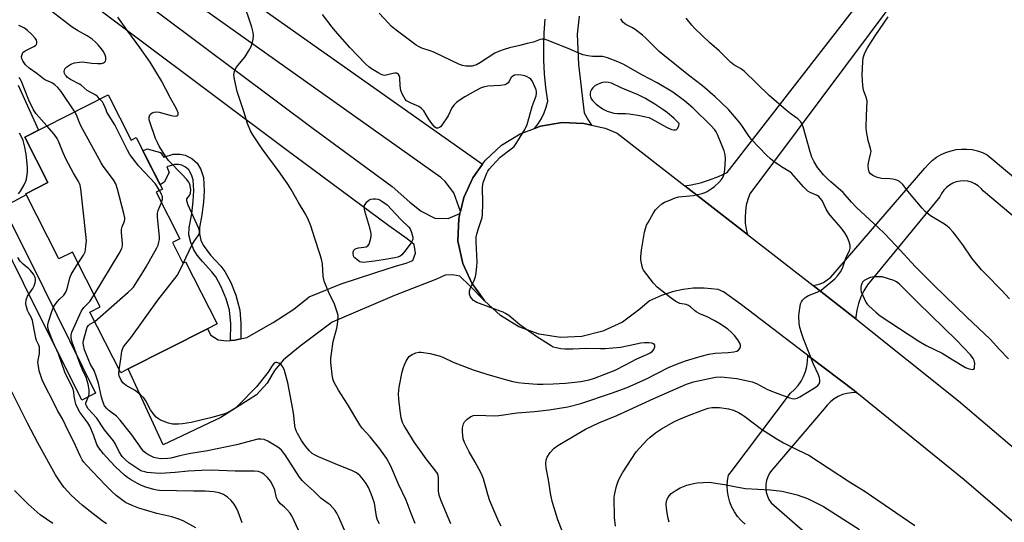
# Model space of a CAD drawing. Units: inches. Extents: x 1231765 to 1237765, y 509456 to 513457.
# Drawn here: x 1233210 to 1233573, y 511069 to 511254 of the extents above; entities that cross this region are included whole.
import ezdxf

# ---------------------------------------------------------------- set-up
doc = ezdxf.new("R2010")
doc.units = ezdxf.units.IN
doc.header["$MEASUREMENT"] = 0
for name, color, linetype in [('BLDG-Footprint', 5, 'Continuous'), ('CULTRL-Pad', 6, 'Continuous'), ('TRANS-Driveway', 251, 'Continuous'), ('TRANS-Non Street Sidewalk', 7, 'Continuous'), ('TRANS-Road', 130, 'Continuous'), ('Undefined', 1, 'Continuous')]:
    doc.layers.add(name, color=color, linetype=linetype)

msp = doc.modelspace()

# ---------------------------------------------------------------- linework, layer by layer
at = {"layer": 'BLDG-Footprint', "elevation": 319.65}
msp.add_lwpolyline([(1233243.14, 511226.1), (1233251.62, 511209.4), (1233253.46, 511210.33), (1233263.08, 511191.37), (1233260.82, 511190.22), (1233269.53, 511173.05), (1233266.76, 511171.64), (1233270.61, 511164.06), (1233271.58, 511164.56), (1233283.21, 511141.64), (1233279.67, 511139.85), (1233250.48, 511125.03), (1233247.73, 511123.64), (1233236.38, 511146.01), (1233240.2, 511147.95), (1233229.94, 511168.15), (1233224.9, 511165.59), (1233212.7, 511189.62), (1233220.82, 511193.74), (1233212.34, 511210.47)], close=True, dxfattribs=at)
at = {"layer": 'CULTRL-Pad'}
msp.add_polyline3d([(1233209.94, 511229.67, 0), (1233217.41, 511213.04, 0), (1233212.34, 511210.47, 0), (1233220.82, 511193.74, 0), (1233212.7, 511189.62, 0), (1233212.9, 511189.23, 0), (1233195.98, 511180.1, 0)], dxfattribs=at)
at = {"layer": 'TRANS-Driveway'}
for points in [[(1233532.18, 511260.18), (1233479.57, 511189.63), (1233478.79, 511187.55), (1233478.23, 511185.4), (1233477.88, 511183.21), (1233477.75, 511181), (1233477.84, 511178.78), (1233478.15, 511176.58), (1233478.63, 511174.64), (1233455.58, 511192.56), (1233457.96, 511192.92), (1233461.37, 511193.69), (1233464.71, 511194.71), (1233467.97, 511195.97), (1233471.13, 511197.47), (1233532.36, 511276.41)], [(1233416.6, 511255.09), (1233415.86, 511248.44), (1233416.33, 511237.3), (1233418.47, 511219.45), (1233420.04, 511216.61), (1233421.13, 511214.95), (1233418.38, 511215.6), (1233410.34, 511215.88), (1233402.41, 511214.58), (1233400.17, 511213.75), (1233401.49, 511215.46), (1233402.7, 511217.4), (1233403.7, 511219.46), (1233404.48, 511221.6), (1233405.05, 511223.82), (1233404.35, 511228.82), (1233403.87, 511233.84), (1233403.61, 511238.88), (1233403.56, 511243.93), (1233403.74, 511248.98), (1233404.13, 511254.01)]]:
    msp.add_lwpolyline(points, dxfattribs=at)
msp.add_polyline3d([(1233193.68, 511332.8, 0), (1233381.07, 511200.56, 0), (1233377.44, 511195.54, 0), (1233374.1, 511188.23, 0), (1233372.89, 511183.12, 0), (1233370.46, 511189.92, 0), (1233367.31, 511194.14, 0), (1233365.64, 511195.6, 0), (1233121.22, 511369.18, 0)], dxfattribs=at)
at = {"layer": 'TRANS-Non Street Sidewalk'}
for points in [[(1233291.98, 511136.16), (1233289.81, 511135.7), (1233288.18, 511135.58), (1233288.24, 511141.72), (1233287.74, 511146.66), (1233286.56, 511150.91), (1233284.75, 511155.38), (1233282.81, 511158.95), (1233281.34, 511160.81), (1233277.89, 511164.61), (1233275.93, 511167.05), (1233274.64, 511168.93), (1233273.52, 511171.66), (1233272.85, 511174.53), (1233272.96, 511177.21), (1233273.87, 511182.28), (1233274.42, 511186.91), (1233274.69, 511190.82), (1233274.45, 511194.75), (1233273.83, 511196.67), (1233272.87, 511198.41), (1233271.64, 511199.43), (1233270.2, 511200.18), (1233269, 511200.4), (1233267.5, 511200.44), (1233264.69, 511199.56), (1233265.53, 511197.53), (1233263.73, 511193.85), (1233262.31, 511192.9), (1233255.92, 511205.49), (1233257.41, 511206.24), (1233262.37, 511204.8), (1233263.56, 511203.18), (1233267.1, 511204.28), (1233269.62, 511204.22), (1233271.51, 511203.86), (1233273.89, 511202.63), (1233275.9, 511200.95), (1233277.22, 511198.6), (1233278.2, 511195.64), (1233278.49, 511190.75), (1233278.2, 511186.5), (1233277.64, 511181.85), (1233276.79, 511177.2), (1233276.72, 511174.88), (1233277.29, 511172.56), (1233278.06, 511170.7), (1233280.84, 511167), (1233284.56, 511162.89), (1233286.02, 511161.03), (1233288.26, 511156.89), (1233290.14, 511152.19), (1233291.55, 511146.7), (1233292.03, 511141.9)], [(1233238.47, 511116.12), (1233233.36, 511113.57), (1233211.89, 511156.65), (1233199.31, 511181.9), (1233204.44, 511184.67), (1233214.54, 511164.4)]]:
    msp.add_lwpolyline(points, close=True, dxfattribs=at)
at = {"layer": 'TRANS-Road'}
for points in [[(1233584.58, 511061.79), (1233558.53, 511084.21), (1233518.9, 511116.29), (1233517.95, 511117.06), (1233501.87, 511129.29), (1233476.4, 511148.66), (1233469.77, 511153.52), (1233467.91, 511154.38), (1233462.69, 511154.87), (1233458.7, 511154.77), (1233454.9, 511154.3), (1233451.42, 511153.57), (1233447.02, 511152.09), (1233442.57, 511150.11), (1233438.95, 511147.05), (1233432.57, 511142.31), (1233425.37, 511138.92), (1233417.65, 511137.01), (1233409.7, 511136.66), (1233401.84, 511137.88), (1233394.37, 511140.63), (1233387.59, 511144.79), (1233381.76, 511150.2), (1233381.75, 511150.21), (1233379.44, 511153.43), (1233377.11, 511156.66), (1233373.83, 511163.91), (1233372.03, 511171.65), (1233371.99, 511172.01), (1233371.95, 511172.37), (1233372.24, 511180.4), (1233372.72, 511182.42), (1233372.89, 511183.12), (1233374.1, 511188.23), (1233377.44, 511195.54), (1233381.07, 511200.56), (1233382.15, 511202.06), (1233388.03, 511207.54), (1233394.87, 511211.77), (1233400.17, 511213.75), (1233402.41, 511214.58), (1233410.34, 511215.88), (1233418.38, 511215.6), (1233421.13, 511214.95), (1233426.21, 511213.76), (1233430.6, 511211.97), (1233455.58, 511192.56), (1233478.63, 511174.64), (1233502.81, 511155.85), (1233517.52, 511144.42), (1233518.58, 511143.57), (1233556.45, 511113.33), (1233588.47, 511086.05)], [(1233629.24, 511137.06), (1233565.61, 511190.55), (1233564.7, 511191.63), (1233563.64, 511192.56), (1233562.45, 511193.31), (1233561.15, 511193.88), (1233559.79, 511194.24), (1233558.39, 511194.38), (1233556.98, 511194.31), (1233555.6, 511194.03), (1233554.28, 511193.54), (1233553.05, 511192.85), (1233551.93, 511191.98), (1233550.97, 511190.96), (1233550.17, 511189.79), (1233549.56, 511188.52), (1233522.82, 511156.06), (1233521.54, 511153.89), (1233520.47, 511151.6), (1233519.62, 511149.23), (1233519, 511146.78), (1233518.63, 511144.29), (1233518.58, 511143.57), (1233517.52, 511144.42), (1233502.81, 511155.85), (1233503.42, 511155.91), (1233505.05, 511156.33), (1233506.61, 511156.98), (1233508.05, 511157.85), (1233509.35, 511158.92), (1233544.03, 511199.13), (1233545.31, 511200.6), (1233546.75, 511201.94), (1233548.33, 511203.11), (1233550.02, 511204.1), (1233551.8, 511204.91), (1233553.67, 511205.52), (1233555.58, 511205.93), (1233557.53, 511206.13), (1233559.49, 511206.12), (1233561.44, 511205.9), (1233563.36, 511205.47), (1233565.21, 511204.84), (1233566.99, 511204.01), (1233639.66, 511143.15)], [(1233477.8, 511067.83), (1233476.32, 511069.18), (1233475, 511070.68), (1233473.85, 511072.33), (1233472.9, 511074.09), (1233472.15, 511075.95), (1233471.61, 511077.88), (1233471.29, 511079.86), (1233471.2, 511081.86), (1233471.33, 511083.86), (1233471.68, 511085.83), (1233472.62, 511087.08), (1233494.55, 511116.08), (1233496, 511117.41), (1233497.3, 511118.89), (1233498.41, 511120.51), (1233499.33, 511122.24), (1233500.04, 511124.07), (1233500.55, 511125.97), (1233500.83, 511127.92), (1233500.89, 511129.88), (1233501.87, 511129.29), (1233517.95, 511117.06), (1233518.9, 511116.29), (1233518.77, 511116.31), (1233517.04, 511116.28), (1233515.32, 511116.03), (1233513.65, 511115.57), (1233512.06, 511114.89), (1233510.56, 511114.02), (1233509.19, 511112.96), (1233507.97, 511111.74), (1233506.91, 511110.37), (1233487.64, 511087.77), (1233486.79, 511086.59), (1233486.13, 511085.3), (1233485.67, 511083.92), (1233485.42, 511082.49), (1233485.39, 511081.04), (1233485.58, 511079.6), (1233485.98, 511078.2), (1233486.58, 511076.88), (1233487.38, 511075.67), (1233522.13, 511045.31)]]:
    msp.add_lwpolyline(points, dxfattribs=at)
msp.add_polyline3d([(1233248.98, 511265.91, 0), (1233318.66, 511213.72, 0), (1233347.77, 511192.33, 0), (1233354.19, 511186.53, 0), (1233358.42, 511183.21, 0), (1233363.44, 511180.66, 0), (1233368.35, 511180.55, 0), (1233372.72, 511182.42, 0), (1233372.24, 511180.4, 0), (1233371.95, 511172.37, 0), (1233371.99, 511172.01, 0), (1233372.03, 511171.65, 0), (1233373.83, 511163.91, 0), (1233377.11, 511156.66, 0), (1233379.44, 511153.43, 0), (1233381.75, 511150.21, 0), (1233376.18, 511155.76, 0), (1233372.63, 511159.28, 0), (1233369.94, 511159.78, 0), (1233367.25, 511159.63, 0), (1233364.03, 511158.17, 0), (1233348.54, 511152.08, 0), (1233325.68, 511142.34, 0), (1233313.81, 511133.39, 0), (1233307.74, 511128.38, 0), (1233304.35, 511124.44, 0), (1233301.62, 511119.81, 0), (1233297.7, 511115.52, 0), (1233284.59, 511107.17, 0), (1233263.36, 511097.09, 0), (1233250.48, 511125.03, 0), (1233279.66, 511139.85, 0), (1233280.97, 511137.49, 0), (1233283.63, 511135.83, 0), (1233286.66, 511135.46, 0), (1233288.18, 511135.58, 0), (1233289.81, 511135.7, 0), (1233291.98, 511136.16, 0), (1233294.15, 511136.62, 0), (1233303.89, 511142.16, 0), (1233311.51, 511147.15, 0), (1233317.13, 511151.62, 0), (1233328.94, 511156.4, 0), (1233341.39, 511160.44, 0), (1233349.36, 511163.02, 0), (1233352.93, 511164.03, 0), (1233355.35, 511165.08, 0), (1233356.37, 511167.68, 0), (1233355.8, 511170.93, 0), (1233353.29, 511173.02, 0), (1233346.45, 511177.82, 0), (1233308.56, 511206.01, 0), (1233225.35, 511268.34, 0)], dxfattribs=at)
at = {"layer": 'Undefined'}
for points, elevation in [([(1233356.25, 511068.06), (1233354.69, 511071.7), (1233352.89, 511076.61), (1233350.03, 511082.63), (1233347.23, 511089.18), (1233345.61, 511092.17), (1233343.17, 511095.61), (1233339.62, 511100), (1233336.71, 511103.24), (1233335.8, 511104.41), (1233331.24, 511112.08), (1233327.92, 511117.24), (1233326.24, 511120.33), (1233325.89, 511121.4), (1233325.58, 511123.03), (1233325.11, 511127.43), (1233325.11, 511129.06), (1233325.32, 511130.79), (1233326.05, 511135.2), (1233327.3, 511140.05), (1233327.56, 511141.44), (1233327.83, 511144.25), (1233327.8, 511144.8), (1233327.62, 511145.65), (1233326.44, 511148.98), (1233324.35, 511153.29), (1233322.72, 511157.4), (1233322.28, 511159.28), (1233322.02, 511163.82), (1233321.73, 511165.49), (1233321.25, 511167.12), (1233319.19, 511173.15), (1233317.72, 511177.84), (1233316.61, 511180.53), (1233315.7, 511182.35), (1233313.17, 511186.43), (1233310.54, 511191.2), (1233309.35, 511193.17), (1233306.48, 511197.22), (1233299.82, 511206.25), (1233296.37, 511211.32), (1233295.55, 511212.84), (1233294.49, 511215.5), (1233293.13, 511219.98), (1233290.59, 511227.38), (1233289.58, 511231.94), (1233289.36, 511233.65), (1233289.58, 511234.71), (1233290.31, 511236.19), (1233293.46, 511240.01), (1233294.83, 511242.19), (1233295.81, 511243.93), (1233296.19, 511244.98), (1233296.5, 511246.62), (1233296.65, 511248.01), (1233296.55, 511249.11), (1233295.99, 511251.05), (1233292.74, 511260.91)], 324), ([(1233240.08, 511224.54), (1233239.16, 511225.45), (1233238.49, 511225.97), (1233235.32, 511227.73), (1233233.19, 511229.62), (1233232.58, 511230.07), (1233229.27, 511231.82), (1233228.15, 511232.54), (1233227.58, 511233.06), (1233227.24, 511233.5), (1233227, 511233.97), (1233226.86, 511234.68), (1233226.94, 511235.16), (1233227.16, 511235.64), (1233227.87, 511236.49), (1233228.56, 511236.98), (1233229.32, 511237.38), (1233230.73, 511237.89), (1233232.49, 511238.17), (1233233.67, 511238.24), (1233237.05, 511237.83), (1233239.17, 511237.7), (1233240.65, 511237.71), (1233241.43, 511237.91), (1233241.78, 511238.19), (1233242.05, 511238.57), (1233242.24, 511239), (1233242.29, 511239.48), (1233242.21, 511240), (1233241.96, 511240.79), (1233241.33, 511242.06), (1233240.47, 511243.22), (1233239.37, 511244.5), (1233238.24, 511245.68), (1233237.19, 511246.61), (1233235.3, 511247.89), (1233231.83, 511249.86), (1233229.87, 511251.1), (1233220.19, 511258.39)], 320), ([(1233270.88, 511164.2), (1233273.9, 511170.71), (1233274.6, 511171.89), (1233276.42, 511174.32), (1233276.64, 511174.79), (1233276.75, 511175.29), (1233276.71, 511175.95), (1233276.44, 511176.77), (1233272.59, 511185.41), (1233272.05, 511187), (1233272.06, 511187.49), (1233272.13, 511187.72), (1233273.06, 511189.02), (1233273.4, 511189.82), (1233273.49, 511191.08), (1233273.31, 511192.67), (1233273.08, 511193.4), (1233272.84, 511193.86), (1233271.99, 511194.98), (1233270.29, 511196.88), (1233265.34, 511201.96), (1233264.48, 511203.18), (1233261.91, 511207.21), (1233261.22, 511208.49), (1233260.56, 511210.06), (1233258.56, 511215.84), (1233258.24, 511216.95), (1233258.16, 511217.49), (1233258.25, 511218.12), (1233258.74, 511218.94), (1233259.31, 511219.43), (1233260.09, 511219.74), (1233260.95, 511219.82), (1233261.84, 511219.7), (1233266.25, 511218.51), (1233267.7, 511218.28), (1233268.4, 511218.39), (1233268.76, 511218.58), (1233268.93, 511218.88), (1233268.88, 511219.51), (1233268.3, 511220.98), (1233265.91, 511225.12), (1233262.72, 511231.21), (1233258.52, 511238.19), (1233254.81, 511243.53), (1233250.28, 511249.56), (1233246.6, 511254.76)], 322), ([(1233369.3, 511067.98), (1233365.76, 511076.47), (1233365.08, 511078.46), (1233364.83, 511080.1), (1233364.84, 511084.96), (1233364.73, 511085.75), (1233364.46, 511086.5), (1233363.86, 511087.41), (1233360.25, 511091.97), (1233355.95, 511097.97), (1233352.6, 511103.29), (1233352.05, 511104.28), (1233351.58, 511105.36), (1233351.07, 511107.04), (1233350.64, 511109.61), (1233350.16, 511113.91), (1233350.05, 511115.91), (1233350.34, 511118.31), (1233351.47, 511123.96), (1233351.89, 511125.55), (1233352.25, 511126.57), (1233352.87, 511127.87), (1233353.59, 511129.1), (1233354.12, 511129.74), (1233355.09, 511130.37), (1233356.45, 511130.95), (1233357.57, 511131.25), (1233358.39, 511131.25), (1233361.7, 511130.69), (1233365.01, 511129.94), (1233366.36, 511129.38), (1233370.17, 511127.53), (1233377.61, 511124.76), (1233382.59, 511123.12), (1233389.89, 511121.01), (1233392.16, 511120.44), (1233394.17, 511120.05), (1233396.53, 511119.75), (1233401.11, 511119.48), (1233403.41, 511119.44), (1233407, 511119.52), (1233411.65, 511119.8), (1233417.28, 511120.46), (1233420.37, 511121), (1233422.26, 511121.63), (1233429.86, 511124.6), (1233433.73, 511126.52), (1233437.92, 511128.81), (1233441.57, 511130.33), (1233442.83, 511130.99), (1233443.67, 511131.65), (1233444.17, 511132.24), (1233444.5, 511133.17), (1233444.48, 511133.82), (1233444.4, 511134), (1233444.09, 511134.26), (1233443.39, 511134.5), (1233442.35, 511134.63), (1233440.71, 511134.68), (1233439.31, 511134.52), (1233435.38, 511133.64), (1233431.9, 511133.01), (1233426.2, 511132.49), (1233424.5, 511132.45), (1233419.04, 511132.56), (1233414.27, 511132.39), (1233411.31, 511132.39), (1233409.84, 511132.46), (1233408.14, 511132.78), (1233407.06, 511133.13), (1233406.27, 511133.52), (1233401.04, 511136.83), (1233394.74, 511141.37), (1233390.67, 511144.72), (1233389.55, 511145.48), (1233388.63, 511145.96), (1233387.55, 511146.41), (1233378.96, 511149.55), (1233377.71, 511150.31), (1233376.8, 511151.24), (1233376.47, 511151.85), (1233376.24, 511152.62), (1233376.19, 511153.33), (1233376.26, 511153.85), (1233376.65, 511154.96), (1233377.89, 511157.7), (1233378.42, 511159.09), (1233378.7, 511160.5), (1233378.98, 511162.79), (1233379.01, 511164.55), (1233378.66, 511171.94), (1233378.69, 511173.7), (1233378.92, 511174.79), (1233379.39, 511176.41), (1233380.86, 511180.86), (1233381.06, 511182.01), (1233381.15, 511186.08), (1233381.05, 511192.01), (1233381.1, 511192.89), (1233381.27, 511193.73), (1233382.61, 511197.18), (1233382.98, 511197.94), (1233383.47, 511198.66), (1233386.05, 511201.57), (1233387.51, 511203.07), (1233391.63, 511206.16), (1233392.7, 511207.11), (1233393.73, 511208.53), (1233396.67, 511213.31), (1233397.04, 511214.11), (1233397.42, 511215.23), (1233399.33, 511221.8), (1233400.8, 511225.78), (1233400.93, 511226.6), (1233400.92, 511227.17), (1233400.75, 511228.01), (1233400.45, 511228.84), (1233399.29, 511231.23), (1233398.84, 511231.87), (1233398.37, 511232.3), (1233397.5, 511232.79), (1233396.58, 511233.12), (1233395.3, 511233.39), (1233393.96, 511233.53), (1233392.83, 511233.38), (1233392.14, 511233.01), (1233391.62, 511232.44), (1233390.87, 511231.1), (1233390.42, 511230.51), (1233389.99, 511230.16), (1233389.24, 511229.78), (1233387.63, 511229.53), (1233382.94, 511229.34), (1233381.8, 511229.11), (1233380.58, 511228.67), (1233378.45, 511227.64), (1233374.45, 511225.35), (1233372.73, 511224.3), (1233371.39, 511223.27), (1233370.58, 511222.46), (1233369.77, 511221.37), (1233368.37, 511218.39), (1233366.01, 511214.92), (1233365.51, 511214.36), (1233365.13, 511214.07), (1233364.52, 511213.81), (1233364.11, 511213.8), (1233363.49, 511214.17), (1233362.36, 511215.49), (1233361.16, 511217.21), (1233359.35, 511220.17), (1233358.45, 511221.24), (1233357.54, 511221.82), (1233354.97, 511222.87), (1233353.72, 511223.47), (1233353.06, 511223.93), (1233352.53, 511224.55), (1233351.55, 511226.25), (1233350.97, 511227.71), (1233350.63, 511229.46), (1233350.5, 511232.53), (1233350.31, 511233.23), (1233349.98, 511233.8), (1233349.43, 511234.09), (1233348.72, 511234.12), (1233347.94, 511233.99), (1233345.5, 511233.33), (1233344.96, 511233.28), (1233344.43, 511233.34), (1233343.65, 511233.65), (1233342.88, 511234.06), (1233340.12, 511235.72), (1233339.17, 511236.41), (1233338.09, 511237.41), (1233332.13, 511243.5), (1233326.76, 511249.65), (1233325.66, 511251.02), (1233322.1, 511255.73)], 326), ([(1233387.84, 511067.13), (1233387.04, 511068.68), (1233383.77, 511076.45), (1233383.02, 511078.75), (1233381.34, 511084.59), (1233380.53, 511086.64), (1233378.36, 511090.68), (1233376.08, 511094.48), (1233374.39, 511097.88), (1233373.95, 511099.26), (1233373.64, 511101.87), (1233373.7, 511103.34), (1233374.01, 511104.77), (1233374.38, 511105.51), (1233375.36, 511106.49), (1233376.71, 511107.5), (1233377.71, 511107.93), (1233379.15, 511108.02), (1233385.36, 511107.82), (1233387.08, 511107.88), (1233393.75, 511108.93), (1233400.18, 511109.34), (1233405.6, 511110.03), (1233412.52, 511111.08), (1233417.24, 511112.3), (1233428.59, 511116.07), (1233434.32, 511118.27), (1233441.49, 511121.43), (1233449.54, 511125.55), (1233452.92, 511126.96), (1233455.77, 511128.02), (1233461.57, 511129.78), (1233464.43, 511130.48), (1233466.77, 511130.85), (1233471.48, 511131.15), (1233473.57, 511131.37), (1233474.69, 511131.62), (1233475.35, 511132.02), (1233475.78, 511132.61), (1233476.04, 511133.29), (1233476.09, 511133.76), (1233475.86, 511134.51), (1233475.11, 511135.74), (1233473.89, 511137.39), (1233472.67, 511138.62), (1233471.36, 511139.75), (1233468.69, 511141.55), (1233466.44, 511142.92), (1233463.81, 511144.26), (1233461.06, 511145.42), (1233459.79, 511146.08), (1233459.11, 511146.59), (1233457.61, 511147.94), (1233456.92, 511148.42), (1233456.01, 511148.76), (1233453.75, 511149.18), (1233452.21, 511149.9), (1233450.53, 511151.1), (1233445.39, 511155.16), (1233444.02, 511156.72), (1233440.39, 511161.48), (1233440.11, 511162), (1233439.84, 511162.8), (1233439.39, 511165.33), (1233439.39, 511166.49), (1233439.63, 511168.82), (1233440.76, 511175.51), (1233441.14, 511177.23), (1233441.45, 511178.05), (1233442.01, 511179.09), (1233443.95, 511182.42), (1233444.76, 511183.65), (1233445.76, 511184.75), (1233447.1, 511185.92), (1233448.12, 511186.5), (1233450.05, 511187.31), (1233452, 511188.08), (1233453.41, 511188.51), (1233458.75, 511188.95), (1233459.91, 511189.18), (1233461.94, 511189.73), (1233463.06, 511190.14), (1233463.84, 511190.53), (1233465.32, 511191.46), (1233466.5, 511192.37), (1233468.06, 511193.77), (1233469.07, 511194.86), (1233469.66, 511195.86), (1233470.08, 511196.96), (1233470.3, 511198.41), (1233470.56, 511202.56), (1233470.45, 511203.94), (1233470.07, 511205.51), (1233467.66, 511211.48), (1233467.13, 511212.52), (1233466.64, 511213.22), (1233465.15, 511214.85), (1233458.63, 511221.17), (1233455.47, 511223.9), (1233451.1, 511227.15), (1233445.32, 511230.57), (1233439.73, 511233.51), (1233433.1, 511237.24), (1233430.87, 511238.28), (1233427.07, 511239.81), (1233426.26, 511240.05), (1233425.25, 511240.22), (1233421.55, 511240.27), (1233419.81, 511240.5), (1233418.09, 511240.85), (1233416.53, 511241.42), (1233412.54, 511243.16), (1233404.8, 511246.27), (1233403.69, 511246.59), (1233402.95, 511246.62), (1233402.22, 511246.46), (1233399.8, 511245.53), (1233397.53, 511245.02), (1233394.72, 511244.26), (1233390.93, 511243.44), (1233389.01, 511242.83), (1233386.87, 511242.03), (1233385.62, 511241.42), (1233380.22, 511238), (1233378.75, 511237.19), (1233377.98, 511236.89), (1233377.15, 511236.73), (1233374.82, 511236.7), (1233373.67, 511236.89), (1233372.57, 511237.3), (1233363.09, 511241.79), (1233361.77, 511242.3), (1233358.66, 511243.31), (1233357.48, 511243.87), (1233356.58, 511244.42), (1233349.15, 511249.98), (1233347.41, 511251.45), (1233346.38, 511252.47), (1233342.96, 511256.19)], 328), ([(1233415.18, 511053.2), (1233408.79, 511069.47), (1233406.75, 511075.78), (1233406.15, 511078.56), (1233405.28, 511084.13), (1233404.48, 511088.57), (1233404.34, 511090.04), (1233404.48, 511091.49), (1233404.82, 511092.56), (1233405.92, 511094.19), (1233407.39, 511095.88), (1233408.76, 511096.86), (1233411.44, 511098.48), (1233417.44, 511101.99), (1233419, 511102.82), (1233423.86, 511105.13), (1233430.5, 511107.93), (1233444.09, 511114.15), (1233450.31, 511116.91), (1233456.21, 511119.45), (1233458.75, 511120.31), (1233466.84, 511121.98), (1233468.61, 511122.11), (1233470.03, 511122.07), (1233474.77, 511121.52), (1233477.57, 511120.95), (1233480.44, 511120.24), (1233481.97, 511119.66), (1233486.09, 511117.5), (1233488.82, 511116.35), (1233494.16, 511114.38), (1233495.02, 511114.17), (1233496.14, 511114.08), (1233496.95, 511114.22), (1233497.99, 511114.73), (1233503.59, 511118.25), (1233504.53, 511118.94), (1233505.02, 511119.57), (1233505.26, 511120.27), (1233505.33, 511121.01), (1233505.2, 511121.81), (1233504.79, 511122.88), (1233503, 511126.87), (1233499.31, 511136.09), (1233498.52, 511138.38), (1233497.97, 511140.28), (1233497.73, 511141.98), (1233497.6, 511144.56), (1233497.68, 511145.7), (1233498.04, 511148.23), (1233498.21, 511149.05), (1233498.5, 511149.81), (1233498.98, 511150.46), (1233499.8, 511151.23), (1233500.47, 511151.75), (1233501.19, 511152.18), (1233504.39, 511153.37), (1233505.75, 511154.14), (1233510.82, 511158.31), (1233511.97, 511159.52), (1233512.92, 511160.8), (1233513.61, 511162.21), (1233515.06, 511166.26), (1233516.25, 511168.61), (1233516.51, 511169.53), (1233516.48, 511170.6), (1233516.15, 511171.95), (1233515.4, 511173.8), (1233514.51, 511175.25), (1233513.16, 511177.09), (1233509.71, 511181), (1233508.67, 511182.33), (1233507.65, 511183.94), (1233506.12, 511187.16), (1233505.48, 511188.03), (1233504.92, 511188.57), (1233504.28, 511189.02), (1233501.81, 511190.07), (1233500.92, 511190.62), (1233499.31, 511192.23), (1233495.03, 511197.07), (1233494.2, 511197.69), (1233491.84, 511199.17), (1233488.65, 511201.34), (1233487.1, 511202.57), (1233485.61, 511203.88), (1233480.08, 511209.64), (1233479.23, 511210.8), (1233476.84, 511214.45), (1233475.94, 511215.61), (1233471.74, 511220.55), (1233468.84, 511223.38), (1233466.72, 511225.36), (1233462.06, 511229.42), (1233456.93, 511233.33), (1233447.44, 511240.92), (1233446.12, 511242.11), (1233441.05, 511247.15), (1233439.96, 511248.14), (1233437.24, 511250.2), (1233436.34, 511250.75), (1233433.83, 511252.06), (1233433.36, 511252.38), (1233432.76, 511252.96), (1233431.98, 511254.13)], 330), ([(1233574.8, 511128.79), (1233571.55, 511132.2), (1233568.13, 511135.97), (1233559.47, 511144.11), (1233547.14, 511156.03), (1233540.55, 511162.67), (1233533.27, 511170.62), (1233529.01, 511175.08), (1233526.9, 511177.13), (1233518.77, 511184.58), (1233516.97, 511186.55), (1233513.97, 511190.11), (1233509.36, 511194.01), (1233508.11, 511195.19), (1233506.71, 511196.65), (1233505.14, 511198.44), (1233504.43, 511199.37), (1233503.28, 511201.36), (1233502.36, 511203.15), (1233501.7, 511205.09), (1233499.12, 511214.37), (1233498.74, 511215.38), (1233498.14, 511216.29), (1233497.16, 511217.28), (1233494.73, 511218.98), (1233492.96, 511220.42), (1233486.67, 511225.92), (1233477.47, 511234.85), (1233476.1, 511235.82), (1233473.64, 511237.23), (1233472.39, 511238.17), (1233468.17, 511242.32), (1233464.7, 511245.44), (1233459.31, 511250.53), (1233458.11, 511251.83), (1233456.05, 511254.33)], 332), ([(1233575.14, 511150.94), (1233572.34, 511153.94), (1233566.31, 511160.08), (1233564.94, 511161.59), (1233561.38, 511165.9), (1233558.01, 511170.8), (1233555.41, 511174.3), (1233554.47, 511175.43), (1233553.04, 511176.94), (1233552.18, 511177.73), (1233551.27, 511178.37), (1233546.08, 511181.46), (1233544.13, 511183.06), (1233542.97, 511184.29), (1233537.72, 511190.61), (1233535.85, 511193.01), (1233534.62, 511194.19), (1233533.63, 511194.67), (1233532.24, 511195.01), (1233531.1, 511195.16), (1233527.98, 511195.28), (1233527.03, 511195.46), (1233526.21, 511195.74), (1233524.89, 511196.32), (1233524, 511196.98), (1233523.53, 511197.67), (1233523.23, 511198.75), (1233523.14, 511199.9), (1233523.22, 511201), (1233524.04, 511204.2), (1233524.17, 511205.26), (1233524, 511206.3), (1233523.11, 511209.27), (1233522.5, 511212.64), (1233522.44, 511214.09), (1233522.48, 511218.48), (1233522.73, 511223.79), (1233522.54, 511224.91), (1233521.43, 511227.86), (1233521.15, 511229.58), (1233520.96, 511233.42), (1233521.15, 511238.37), (1233521.3, 511239.75), (1233521.92, 511241.61), (1233522.88, 511243.39), (1233525.68, 511247.8), (1233530.55, 511254.91)], 334), ([(1233230.79, 511219.83), (1233225.75, 511227.34), (1233224.56, 511228.77), (1233223.45, 511229.75), (1233222.55, 511230.37), (1233221.62, 511230.88), (1233220.02, 511231.54), (1233219.28, 511231.95), (1233216.8, 511233.99), (1233214, 511235.91), (1233212.63, 511237.18), (1233211.63, 511238.64), (1233211.29, 511239.42), (1233211.2, 511240.23), (1233211.35, 511241.04), (1233211.7, 511241.75), (1233212.54, 511242.37), (1233215.68, 511243.87), (1233216.36, 511244.34), (1233216.67, 511244.72), (1233216.8, 511245.13), (1233216.77, 511245.82), (1233216.64, 511246.28), (1233216.19, 511246.98), (1233214.79, 511248.5), (1233213.37, 511249.82), (1233212.23, 511250.64), (1233210.99, 511251.33), (1233210.21, 511251.61)], 318), ([(1233220.53, 511214.62), (1233216.54, 511219.13), (1233215.54, 511220.54), (1233213.87, 511224.1), (1233211.18, 511230.97), (1233210.69, 511231.98), (1233210.32, 511232.54)], 316), ([(1233262.03, 511190.83), (1233260.93, 511192.72), (1233260.43, 511193.42), (1233254.45, 511199.78), (1233252.31, 511202.48), (1233251.13, 511204.1), (1233250.26, 511205.67), (1233245.49, 511215), (1233242.66, 511219.78), (1233242.31, 511220.52), (1233241.43, 511222.85), (1233240.95, 511223.55), (1233240.08, 511224.54)], 320), ([(1233237.95, 511152.38), (1233247.14, 511167.66), (1233248.1, 511169.49), (1233248.34, 511170.48), (1233248.38, 511171.3), (1233248.02, 511175.32), (1233248.02, 511176.45), (1233248.25, 511177.43), (1233249.07, 511179.58), (1233249.17, 511180.14), (1233249.17, 511180.7), (1233248.83, 511182.42), (1233246.58, 511191.34), (1233245.96, 511193.3), (1233245.06, 511194.74), (1233241.24, 511199.79), (1233240.45, 511201.02), (1233233.08, 511214.62), (1233232.37, 511216.15), (1233231.43, 511218.7), (1233230.79, 511219.83)], 318), ([(1233232.04, 511164.02), (1233233.98, 511166.97), (1233234.62, 511168.24), (1233234.76, 511168.92), (1233234.82, 511170.45), (1233235.07, 511172.23), (1233234.9, 511174.58), (1233232.97, 511191.4), (1233232.74, 511192.85), (1233232.58, 511193.41), (1233232.21, 511194.21), (1233230.3, 511197.18), (1233227.64, 511202.31), (1233226.55, 511204.68), (1233224.77, 511208.99), (1233224.27, 511209.99), (1233223.22, 511211.55), (1233220.53, 511214.62)], 316), ([(1233210.11, 511189.62), (1233210.81, 511190.57), (1233212.14, 511192.89), (1233212.79, 511194.22), (1233213.03, 511195.03), (1233213.36, 511197.54), (1233213.38, 511199.42), (1233212.85, 511204.26), (1233212.35, 511206.81), (1233211.72, 511209.3), (1233211.33, 511210.38), (1233210.47, 511211.95)], 314), ([(1233262.72, 511186.47), (1233263.12, 511187.7), (1233263.13, 511188.48), (1233262.75, 511189.49), (1233262.03, 511190.83)], 320), ([(1233238.13, 511142.56), (1233240.17, 511144.25), (1233250.52, 511153.33), (1233251.83, 511154.55), (1233252.39, 511155.22), (1233253.69, 511157.16), (1233256.04, 511160.84), (1233257.07, 511162.65), (1233260.98, 511169.66), (1233261.48, 511170.73), (1233261.79, 511171.76), (1233261.95, 511172.83), (1233261.96, 511173.7), (1233261.25, 511181.01), (1233261.23, 511182.46), (1233261.48, 511183.51), (1233262.72, 511186.47)], 320), ([(1233275.4, 511066.44), (1233270.75, 511069.05), (1233269.11, 511069.7), (1233266.59, 511070.51), (1233261.05, 511071.71), (1233254.35, 511073.7), (1233251.89, 511074.65), (1233249.53, 511075.86), (1233246.05, 511078.43), (1233244.35, 511079.95), (1233242.15, 511082.19), (1233235.16, 511089.61), (1233234.18, 511090.71), (1233233.55, 511091.55), (1233232.73, 511093.02), (1233230.44, 511098.21), (1233228.34, 511102.24), (1233226.25, 511106.65), (1233224.41, 511109.76), (1233222.66, 511113.33), (1233219.7, 511118.97), (1233218.82, 511121.09), (1233217.7, 511124.4), (1233217.37, 511126.04), (1233217.22, 511127.42), (1233217.28, 511128.27), (1233217.76, 511130.79), (1233217.83, 511132.27), (1233217.74, 511133.11), (1233217.51, 511133.83), (1233216.67, 511135.58), (1233216.42, 511136.36), (1233215.47, 511141.61), (1233215.15, 511142.95), (1233214.68, 511144.18), (1233213.74, 511145.87), (1233213.4, 511146.63), (1233212.99, 511147.96), (1233212.8, 511149.07), (1233212.92, 511150.51), (1233213.36, 511151.88), (1233213.8, 511152.61), (1233215.33, 511154.7), (1233215.83, 511155.73), (1233216.14, 511156.85), (1233216.28, 511157.7), (1233216.29, 511158.25), (1233216.19, 511158.77), (1233215.55, 511159.97), (1233214.52, 511161.32), (1233213.92, 511161.91), (1233211.75, 511163.66), (1233210.67, 511164.84), (1233209.85, 511166.08)], 314), ([(1233292.42, 511068.26), (1233290.97, 511072.33), (1233290.37, 511073.74), (1233289.49, 511075.18), (1233288.43, 511076.54), (1233287.09, 511077.72), (1233285.62, 511078.72), (1233284, 511079.32), (1233282.02, 511079.8), (1233278.88, 511080.05), (1233274.58, 511080.01), (1233262.05, 511080.2), (1233261.01, 511080.36), (1233259.86, 511080.65), (1233257.02, 511081.5), (1233255.4, 511082.07), (1233253.85, 511082.81), (1233251.35, 511084.26), (1233250.2, 511085.04), (1233249.12, 511085.92), (1233245.85, 511088.91), (1233243.78, 511091), (1233241.38, 511093.72), (1233239.6, 511095.95), (1233238.94, 511097.2), (1233237.71, 511100.79), (1233236.31, 511103.9), (1233235.56, 511105.13), (1233232.66, 511109.15), (1233231.62, 511110.99), (1233231.23, 511112.11), (1233230.77, 511113.84), (1233230.55, 511115), (1233230.41, 511116.55), (1233230.07, 511117.8), (1233227.17, 511123.81), (1233224.79, 511130.65), (1233222.77, 511134.88), (1233221.19, 511138.98), (1233220.88, 511140.29), (1233220.88, 511141.34), (1233221.08, 511142.41), (1233222.39, 511146.25), (1233223.12, 511148.13), (1233223.89, 511149.35), (1233225.08, 511150.68), (1233226.7, 511152.31), (1233227.44, 511153.37), (1233227.96, 511154.61), (1233229.02, 511158.61), (1233229.48, 511159.92), (1233230.14, 511161.13), (1233232.04, 511164.02)], 316), ([(1233247.16, 511124.75), (1233247.79, 511128.64), (1233248.11, 511131.58), (1233248.35, 511132.4), (1233248.76, 511133.15), (1233249.59, 511134.33), (1233251.48, 511136.5), (1233261.45, 511150.36), (1233268.52, 511159.53), (1233269.43, 511161.05), (1233270.88, 511164.2)], 322), ([(1233313.21, 511065.65), (1233310.78, 511070.93), (1233310.16, 511071.88), (1233309.07, 511073.14), (1233308.08, 511074.12), (1233306.64, 511075.31), (1233305.63, 511076.56), (1233305.17, 511077.54), (1233304.46, 511080.53), (1233304.07, 511081.61), (1233302.95, 511083.69), (1233301.86, 511085), (1233300.61, 511086.15), (1233299.7, 511086.72), (1233298.47, 511087.2), (1233297.04, 511087.37), (1233294.41, 511087.42), (1233289.91, 511087.37), (1233281.04, 511087.68), (1233277.5, 511087.6), (1233272.51, 511087.36), (1233267.8, 511086.91), (1233262.36, 511086.52), (1233260.4, 511086.59), (1233257.5, 511086.92), (1233256.64, 511087.08), (1233255.54, 511087.41), (1233254.74, 511087.74), (1233254.01, 511088.17), (1233250.74, 511090.47), (1233249.42, 511091.59), (1233248.29, 511092.78), (1233247.11, 511094.51), (1233245.62, 511097.58), (1233245.02, 511098.56), (1233241.76, 511102.64), (1233238.9, 511106.85), (1233235.77, 511110.35), (1233235.05, 511111.4), (1233234.87, 511111.99), (1233234.9, 511112.61), (1233235.87, 511114.88), (1233236.09, 511115.93), (1233236.04, 511117.39), (1233235.75, 511119.44), (1233234.97, 511121.84), (1233233.61, 511124.67), (1233232.72, 511126.84), (1233229.88, 511134.91), (1233229.49, 511136.29), (1233229.45, 511137.55), (1233229.74, 511138.63), (1233233.32, 511146.5), (1233234.13, 511147.7), (1233236.35, 511149.95), (1233237.95, 511152.38)], 318), ([(1233333.66, 511057.69), (1233328.11, 511070.38), (1233327.36, 511071.93), (1233326.73, 511072.87), (1233324.84, 511074.95), (1233324.21, 511075.47), (1233322.42, 511076.66), (1233321.47, 511077.38), (1233318.81, 511079.99), (1233315.56, 511082.94), (1233314.61, 511083.91), (1233313.64, 511085.21), (1233308.25, 511093.38), (1233306.92, 511095.06), (1233305.95, 511095.93), (1233305.01, 511096.57), (1233301.95, 511098.37), (1233300.63, 511098.99), (1233299.34, 511099.2), (1233298.25, 511099.11), (1233290.37, 511097.1), (1233279.71, 511094.88), (1233272.83, 511093.78), (1233269.45, 511093.04), (1233266.21, 511092.21), (1233265.09, 511092.03), (1233262.61, 511091.88), (1233260.99, 511092.12), (1233259.94, 511092.43), (1233258.64, 511092.98), (1233257.65, 511093.49), (1233256.98, 511093.94), (1233256.2, 511094.63), (1233255.64, 511095.29), (1233251.84, 511100.72), (1233247.46, 511106.21), (1233246.17, 511107.58), (1233243.29, 511109.74), (1233242.55, 511110.42), (1233241.79, 511111.48), (1233241.07, 511113.01), (1233240.58, 511114.62), (1233239.51, 511119.81), (1233238.85, 511122.04), (1233237.92, 511124.45), (1233236.61, 511126.65), (1233235.91, 511128.14), (1233234.39, 511132.14), (1233233.96, 511133.85), (1233233.93, 511134.69), (1233234.05, 511135.56), (1233234.93, 511139.04), (1233235.4, 511140.42), (1233235.79, 511141.05), (1233236.28, 511141.53), (1233238.13, 511142.56)], 320), ([(1233343.03, 511067.96), (1233342.36, 511069.27), (1233341.95, 511070.63), (1233341.53, 511074.01), (1233341.2, 511075.56), (1233340.01, 511079.04), (1233338.98, 511081.34), (1233338.13, 511082.77), (1233336.68, 511084.79), (1233335.81, 511085.74), (1233334.57, 511086.74), (1233332.93, 511087.59), (1233328.21, 511089.4), (1233320.62, 511092.6), (1233319.09, 511093.35), (1233318.24, 511093.93), (1233317.31, 511094.83), (1233315.86, 511096.56), (1233314.27, 511098.64), (1233312.8, 511101.19), (1233312.43, 511101.99), (1233312.13, 511102.95), (1233311.92, 511104.04), (1233311.53, 511107.91), (1233311.17, 511110.24), (1233309.24, 511119.9), (1233308.09, 511124.44), (1233307.46, 511125.78), (1233306.92, 511126.45), (1233305.99, 511127.12), (1233305.26, 511127.44), (1233304.8, 511127.48), (1233304.2, 511127.13), (1233303.34, 511126.07), (1233302.26, 511124.17), (1233301.61, 511123.23), (1233297.72, 511118.51), (1233291.02, 511111.57), (1233289.75, 511110.43), (1233288.83, 511109.8), (1233287.27, 511109.02), (1233285.66, 511108.35), (1233280.76, 511106.97), (1233273.72, 511105.36), (1233270.49, 511104.81), (1233269.03, 511104.68), (1233266.75, 511104.72), (1233265.34, 511105.02), (1233262.32, 511106.2), (1233261.59, 511106.62), (1233260.78, 511107.27), (1233260.04, 511108.07), (1233258.71, 511109.95), (1233257.03, 511113.28), (1233256.24, 511114.44), (1233255.14, 511115.42), (1233253, 511117.05), (1233249.74, 511118.94), (1233249.1, 511119.41), (1233248.53, 511119.98), (1233247.75, 511121.2), (1233247.18, 511122.52), (1233247.06, 511123.33), (1233247.16, 511124.75)], 322), ([(1233242.49, 511067.99), (1233240.84, 511069.11), (1233236.46, 511072.46), (1233233.53, 511074.85), (1233229.55, 511078.45), (1233226.81, 511081.49), (1233225.61, 511083.11), (1233223.72, 511085.96), (1233217.23, 511097.76), (1233213.41, 511105.02), (1233205.97, 511119.85)], 312), ([(1233430.04, 511067.13), (1233429.69, 511070.26), (1233429.59, 511077.65), (1233429.75, 511079.08), (1233430.35, 511081.86), (1233430.71, 511082.93), (1233431.29, 511084.24), (1233432.65, 511086.8), (1233437.68, 511094.51), (1233441.56, 511098.76), (1233442.79, 511099.91), (1233444.73, 511101.51), (1233446.95, 511102.99), (1233451.52, 511105.5), (1233453.36, 511106.39), (1233456.35, 511107.68), (1233462.08, 511109.87), (1233464.21, 511110.57), (1233465.54, 511110.81), (1233468.32, 511110.78), (1233471.71, 511110.32), (1233473.56, 511109.84), (1233475.33, 511109.02), (1233476.56, 511108.3), (1233477.69, 511107.52), (1233483.79, 511102.85), (1233489.17, 511099.35), (1233491.94, 511097.75), (1233496.59, 511095.44), (1233499.95, 511093.9), (1233501.22, 511093.2), (1233516.19, 511083.37), (1233521.96, 511079.81), (1233540.27, 511067.3)], 332), ([(1233449.83, 511068.5), (1233449.44, 511069.92), (1233449.04, 511071.95), (1233448.77, 511073.71), (1233448.73, 511075.17), (1233448.86, 511076.33), (1233449.22, 511077.33), (1233449.76, 511078.22), (1233450.58, 511079.09), (1233451.95, 511080.1), (1233453.89, 511081.27), (1233456.33, 511082.22), (1233458.74, 511082.86), (1233460.14, 511083.06), (1233464.5, 511083.33), (1233470.22, 511082.47), (1233474.53, 511081.58), (1233477.9, 511081.03), (1233487.03, 511080.42), (1233491.41, 511079.97), (1233496.93, 511078.69), (1233500.78, 511077.28), (1233506.63, 511074.28), (1233511.11, 511071.57), (1233519.9, 511065.81)], 334), ([(1233222.74, 511068.04), (1233218.07, 511071.31), (1233216.91, 511072.22), (1233213.58, 511075.16), (1233208.53, 511080.21)], 310)]:
    msp.add_lwpolyline(points, dxfattribs=dict(at, elevation=elevation))
for points, elevation in [([(1233426.31, 511230.83), (1233425.26, 511230.71), (1233424.45, 511230.44), (1233423.4, 511229.97), (1233422.44, 511229.38), (1233421.64, 511228.65), (1233421.18, 511228.02), (1233420.86, 511227.32), (1233420.69, 511226.58), (1233420.7, 511225.83), (1233420.8, 511225.35), (1233421.06, 511224.69), (1233421.51, 511224.04), (1233422.92, 511222.64), (1233425.22, 511221), (1233426.19, 511220.42), (1233426.95, 511220.08), (1233429.36, 511219.4), (1233430.79, 511219.26), (1233433.68, 511219.19), (1233435.12, 511219.05), (1233438.31, 511218.59), (1233441.25, 511218.03), (1233442.31, 511217.73), (1233443.34, 511217.28), (1233448.82, 511214.18), (1233450.62, 511213.32), (1233451.37, 511213.18), (1233452.08, 511213.21), (1233452.51, 511213.37), (1233452.94, 511213.84), (1233453.39, 511214.8), (1233453.5, 511215.34), (1233453.47, 511215.6), (1233451.5, 511217.5), (1233449.13, 511219.49), (1233447.47, 511220.7), (1233444.49, 511222.7), (1233440.85, 511224.86), (1233438.37, 511226.05), (1233432.07, 511228.66), (1233428.6, 511230.36), (1233427.48, 511230.69)], 326), ([(1233337.17, 511164.31), (1233336.35, 511164.39), (1233335.84, 511164.59), (1233334.87, 511165.22), (1233333.99, 511165.96), (1233333.64, 511166.38), (1233333.43, 511166.84), (1233333.35, 511167.33), (1233333.4, 511168.09), (1233333.67, 511168.8), (1233334.02, 511169.19), (1233334.47, 511169.47), (1233335.28, 511169.69), (1233337.34, 511169.92), (1233338.14, 511170.12), (1233338.79, 511170.48), (1233339.25, 511171.09), (1233339.53, 511171.87), (1233339.87, 511173.29), (1233340, 511174.15), (1233340, 511175.01), (1233339.53, 511177.04), (1233337.72, 511183.22), (1233337.42, 511185.08), (1233338.43, 511186.62), (1233339.15, 511187.33), (1233339.92, 511187.6), (1233340.76, 511187.72), (1233341.61, 511187.77), (1233342.44, 511187.67), (1233343.22, 511187.35), (1233343.96, 511186.91), (1233345.84, 511185.52), (1233350.93, 511180.14), (1233353.89, 511177.38), (1233354.38, 511176.7), (1233354.9, 511175.35), (1233355.31, 511173.66), (1233355.32, 511172.84), (1233355.15, 511172.33), (1233354.72, 511171.59), (1233352.45, 511168.45), (1233351.34, 511167.1), (1233350.67, 511166.61), (1233349.86, 511166.31), (1233348.7, 511166.04), (1233344.36, 511165.23), (1233341.21, 511164.75)], 326), ([(1233528.3, 511159.02), (1233525.31, 511158.99), (1233523.88, 511158.76), (1233522.82, 511158.31), (1233521.59, 511157.61), (1233521, 511157.07), (1233520.75, 511156.61), (1233520.51, 511155.84), (1233520.37, 511155.02), (1233520.38, 511154.22), (1233520.55, 511153.46), (1233521.11, 511152.08), (1233522.29, 511149.66), (1233522.76, 511148.91), (1233523.34, 511148.27), (1233525.99, 511145.94), (1233527.59, 511144.65), (1233541.81, 511135.28), (1233544.48, 511133.74), (1233550.33, 511130.82), (1233554.29, 511128.47), (1233558.93, 511125.58), (1233559.96, 511125.19), (1233561.01, 511124.94), (1233561.71, 511124.89), (1233562.06, 511125.01), (1233562.26, 511125.33), (1233562.36, 511125.77), (1233562.38, 511127.09), (1233562.2, 511128.17), (1233561.84, 511128.91), (1233560.83, 511130.28), (1233555.7, 511135.7), (1233541.6, 511149.46), (1233534.71, 511156.36), (1233533.61, 511157.17), (1233532.63, 511157.67)], 330)]:
    msp.add_lwpolyline(points, close=True, dxfattribs=dict(at, elevation=elevation))

doc.saveas('drawing.dxf')
